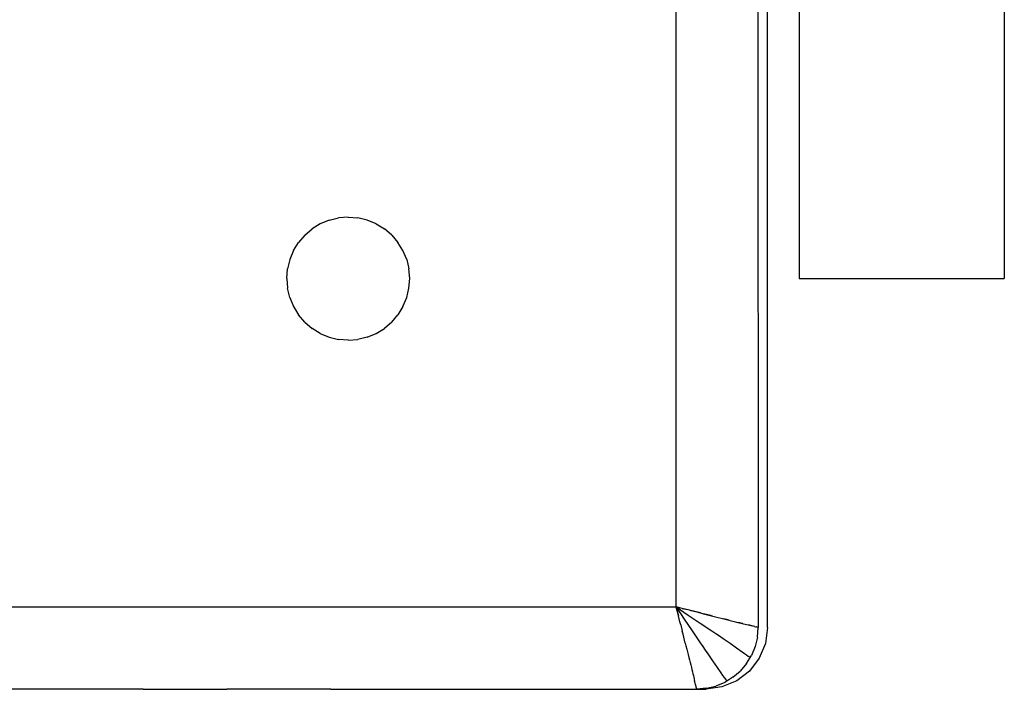
# Model space of a CAD drawing. Units: millimetres. Extents: x 33644 to 43574, y -9781 to 176.
# Drawn here: x 39188 to 39236, y -5201 to -5168 of the extents above; entities that cross this region are included whole.
import ezdxf

# ---------------------------------------------------------------- set-up
doc = ezdxf.new("R2010")
doc.units = ezdxf.units.MM
doc.layers.add('Strefa bezpieczna', color=8, linetype='Continuous')

msp = doc.modelspace()

# ---------------------------------------------------------------- linework, layer by layer
for p, q in [((39224.083, -5197.631), (39224.083, -5113.631)), ((39219.632, -5196.631), (39219.632, -5114.631)), ((39225.632, -5156.753), (39225.632, -5180.631)), ((39235.632, -5156.753), (39235.632, -5180.631)), ((39223.616, -5166.112), (39223.632, -5197.631)), ((39202.27, -5177.958), (39201.868, -5178.204)), ((39202.705, -5177.778), (39202.27, -5177.958)), ((39202.705, -5177.778), (39203.162, -5177.668)), ((39203.632, -5177.631), (39203.162, -5177.668)), ((39203.632, -5177.631), (39204.101, -5177.668)), ((39204.559, -5177.778), (39204.101, -5177.668)), ((39204.994, -5177.958), (39204.559, -5177.778)), ((39204.994, -5177.958), (39205.395, -5178.204)), ((39201.51, -5178.509), (39201.205, -5178.867)), ((39201.51, -5178.509), (39201.868, -5178.204)), ((39205.753, -5178.509), (39205.395, -5178.204)), ((39205.753, -5178.509), (39206.059, -5178.867)), ((39200.959, -5179.269), (39201.205, -5178.867)), ((39206.305, -5179.269), (39206.059, -5178.867)), ((39200.959, -5179.269), (39200.779, -5179.704)), ((39206.485, -5179.704), (39206.305, -5179.269)), ((39200.779, -5179.704), (39200.669, -5180.161)), ((39206.485, -5179.704), (39206.595, -5180.161)), ((39200.632, -5180.631), (39200.669, -5180.161)), ((39206.632, -5180.631), (39206.595, -5180.161)), ((39200.632, -5180.631), (39200.669, -5181.1)), ((39206.595, -5181.1), (39206.632, -5180.631)), ((39225.632, -5180.631), (39235.632, -5180.631)), ((39200.779, -5181.558), (39200.669, -5181.1)), ((39206.485, -5181.558), (39206.595, -5181.1)), ((39200.779, -5181.558), (39200.959, -5181.993)), ((39206.305, -5181.993), (39206.485, -5181.558)), ((39200.959, -5181.993), (39201.205, -5182.394)), ((39201.51, -5182.752), (39201.205, -5182.394)), ((39205.753, -5182.752), (39206.059, -5182.394)), ((39206.305, -5181.993), (39206.059, -5182.394)), ((39201.51, -5182.752), (39201.868, -5183.058)), ((39205.753, -5182.752), (39205.395, -5183.058)), ((39202.27, -5183.304), (39201.868, -5183.058)), ((39202.27, -5183.304), (39202.705, -5183.484)), ((39204.559, -5183.484), (39204.994, -5183.304)), ((39204.994, -5183.304), (39205.395, -5183.058)), ((39202.705, -5183.484), (39203.162, -5183.594)), ((39203.632, -5183.631), (39203.162, -5183.594)), ((39203.632, -5183.631), (39204.101, -5183.594)), ((39204.559, -5183.484), (39204.101, -5183.594)), ((39137.632, -5196.631), (39219.632, -5196.631)), ((39219.667, -5196.773), (39219.632, -5196.631)), ((39219.774, -5196.666), (39219.632, -5196.631)), ((39219.632, -5196.631), (39220.22, -5197.023)), ((39219.813, -5196.676), (39219.632, -5196.631)), ((39219.632, -5196.631), (39220.024, -5197.219)), ((39219.632, -5196.631), (39219.74, -5197.063)), ((39219.703, -5196.917), (39219.667, -5196.773)), ((39220.807, -5196.924), (39219.774, -5196.666)), ((39219.813, -5196.676), (39219.774, -5196.666)), ((39219.918, -5196.702), (39219.813, -5196.676)), ((39219.918, -5196.702), (39220.064, -5196.739)), ((39219.982, -5196.718), (39219.918, -5196.702)), ((39220.064, -5196.739), (39219.982, -5196.718)), ((39220.139, -5196.757), (39220.064, -5196.739)), ((39220.211, -5196.776), (39220.064, -5196.739)), ((39220.211, -5196.776), (39220.139, -5196.757)), ((39220.283, -5196.794), (39220.211, -5196.776)), ((39220.36, -5196.813), (39220.283, -5196.794)), ((39219.74, -5197.063), (39219.703, -5196.917)), ((39219.777, -5197.21), (39219.74, -5197.063)), ((39219.814, -5197.359), (39219.777, -5197.21)), ((39220.024, -5197.219), (39220.414, -5197.802)), ((39220.22, -5197.023), (39220.803, -5197.413)), ((39220.415, -5196.827), (39220.36, -5196.813)), ((39220.535, -5196.856), (39220.415, -5196.827)), ((39220.508, -5196.85), (39220.415, -5196.827)), ((39220.535, -5196.856), (39220.508, -5196.85)), ((39220.753, -5196.911), (39220.535, -5196.856)), ((39220.807, -5196.924), (39220.753, -5196.911)), ((39220.807, -5196.924), (39220.956, -5196.962)), ((39220.956, -5196.962), (39221.682, -5197.143)), ((39220.956, -5196.962), (39221.104, -5196.999)), ((39221.021, -5196.978), (39220.956, -5196.962)), ((39221.104, -5196.999), (39221.021, -5196.978)), ((39221.177, -5197.017), (39221.104, -5196.999)), ((39221.251, -5197.036), (39221.177, -5197.017)), ((39221.345, -5197.059), (39221.251, -5197.036)), ((39221.397, -5197.072), (39221.345, -5197.059)), ((39221.682, -5197.143), (39221.821, -5197.178)), ((39221.821, -5197.178), (39222.46, -5197.338)), ((39221.821, -5197.178), (39221.956, -5197.212)), ((39222.088, -5197.245), (39221.956, -5197.212)), ((39222.217, -5197.277), (39222.088, -5197.245)), ((39219.851, -5197.507), (39219.814, -5197.359)), ((39219.851, -5197.507), (39219.926, -5197.806)), ((39220.803, -5197.413), (39221.373, -5197.796)), ((39222.46, -5197.338), (39222.575, -5197.366)), ((39222.575, -5197.366), (39223.066, -5197.489)), ((39222.575, -5197.366), (39222.684, -5197.394)), ((39222.789, -5197.42), (39222.684, -5197.394)), ((39222.887, -5197.445), (39222.789, -5197.42)), ((39223.066, -5197.489), (39223.147, -5197.509)), ((39223.455, -5197.587), (39223.147, -5197.509)), ((39223.221, -5197.528), (39223.147, -5197.509)), ((39223.289, -5197.545), (39223.235, -5197.532)), ((39223.351, -5197.56), (39223.307, -5197.55)), ((39223.406, -5197.574), (39223.369, -5197.565)), ((39223.455, -5197.587), (39223.504, -5197.599)), ((39223.504, -5197.599), (39223.534, -5197.606)), ((39223.632, -5197.631), (39223.534, -5197.606)), ((39223.595, -5198.1), (39223.632, -5197.631)), ((39224.083, -5197.631), (39223.981, -5198.407)), ((39219.963, -5197.955), (39219.926, -5197.806)), ((39220, -5198.103), (39219.963, -5197.955)), ((39220.037, -5198.25), (39220, -5198.103)), ((39220.073, -5198.396), (39220.037, -5198.25)), ((39220.414, -5197.802), (39220.797, -5198.372)), ((39221.373, -5197.796), (39221.559, -5197.922)), ((39221.559, -5197.922), (39221.741, -5198.045)), ((39221.741, -5198.045), (39221.92, -5198.167)), ((39221.92, -5198.167), (39222.262, -5198.402)), ((39223.595, -5198.1), (39223.485, -5198.558)), ((39220.073, -5198.396), (39220.105, -5198.525)), ((39220.105, -5198.525), (39220.144, -5198.681)), ((39220.144, -5198.681), (39220.179, -5198.82)), ((39220.797, -5198.372), (39220.923, -5198.558)), ((39220.923, -5198.558), (39221.046, -5198.74)), ((39222.262, -5198.402), (39222.576, -5198.62)), ((39222.576, -5198.62), (39222.848, -5198.812)), ((39223.485, -5198.558), (39223.305, -5198.993)), ((39223.981, -5198.407), (39223.681, -5199.131)), ((39220.179, -5198.82), (39220.213, -5198.955)), ((39220.213, -5198.955), (39220.246, -5199.087)), ((39220.246, -5199.087), (39220.278, -5199.215)), ((39221.046, -5198.74), (39221.168, -5198.919)), ((39221.168, -5198.919), (39221.403, -5199.261)), ((39222.848, -5198.812), (39222.964, -5198.894)), ((39222.964, -5198.894), (39223.063, -5198.964)), ((39223.059, -5199.394), (39223.305, -5198.993)), ((39223.063, -5198.964), (39223.142, -5199.021)), ((39223.142, -5199.021), (39223.201, -5199.063)), ((39223.201, -5199.063), (39223.243, -5199.094)), ((39223.681, -5199.131), (39223.205, -5199.752)), ((39220.278, -5199.215), (39220.309, -5199.339)), ((39220.309, -5199.339), (39220.339, -5199.459)), ((39220.339, -5199.459), (39220.368, -5199.574)), ((39220.368, -5199.574), (39220.395, -5199.684)), ((39220.395, -5199.684), (39220.421, -5199.788)), ((39221.403, -5199.261), (39221.621, -5199.575)), ((39221.621, -5199.575), (39221.813, -5199.847)), ((39223.059, -5199.394), (39222.753, -5199.752)), ((39220.421, -5199.788), (39220.446, -5199.886)), ((39220.446, -5199.886), (39220.469, -5199.978)), ((39220.469, -5199.978), (39220.49, -5200.065)), ((39220.49, -5200.065), (39220.512, -5200.15)), ((39220.512, -5200.15), (39220.529, -5200.22)), ((39221.813, -5199.847), (39221.895, -5199.963)), ((39221.895, -5199.963), (39221.965, -5200.061)), ((39221.965, -5200.061), (39222.022, -5200.141)), ((39222.395, -5200.058), (39221.994, -5200.304)), ((39222.022, -5200.141), (39222.064, -5200.2)), ((39222.395, -5200.058), (39222.753, -5199.752)), ((39223.205, -5199.752), (39222.583, -5200.229)), ((39193.632, -5200.631), (39197.718, -5200.631)), ((39202.632, -5200.631), (39197.718, -5200.631)), ((39202.788, -5200.643), (39202.632, -5200.631)), ((39202.788, -5200.643), (39202.926, -5200.631)), ((39202.926, -5200.631), (39203.073, -5200.631)), ((39203.073, -5200.631), (39203.213, -5200.631)), ((39203.213, -5200.631), (39203.339, -5200.631)), ((39203.339, -5200.631), (39203.446, -5200.631)), ((39203.446, -5200.631), (39203.529, -5200.631)), ((39203.529, -5200.631), (39203.588, -5200.631)), ((39203.588, -5200.631), (39203.632, -5200.631)), ((39203.632, -5200.631), (39219.632, -5200.631)), ((39219.632, -5200.631), (39220.632, -5200.631)), ((39220.546, -5200.288), (39220.529, -5200.22)), ((39220.562, -5200.35), (39220.546, -5200.288)), ((39220.575, -5200.405), (39220.562, -5200.35)), ((39220.588, -5200.454), (39220.575, -5200.405)), ((39220.6, -5200.503), (39220.588, -5200.454)), ((39220.607, -5200.533), (39220.6, -5200.503)), ((39220.632, -5200.631), (39220.607, -5200.533)), ((39221.101, -5200.594), (39220.632, -5200.631)), ((39220.632, -5200.631), (39221.083, -5200.631)), ((39221.86, -5200.528), (39221.083, -5200.631)), ((39221.101, -5200.594), (39221.559, -5200.484)), ((39221.994, -5200.304), (39221.559, -5200.484)), ((39222.583, -5200.229), (39221.86, -5200.528)), ((39222.064, -5200.2), (39222.095, -5200.242))]:
    msp.add_line(p, q)
at = {"layer": 'Strefa bezpieczna', "color": 0}
msp.add_line((39193.632, -5200.631), (39185.551, -5200.631), dxfattribs=at)

doc.saveas('drawing.dxf')
